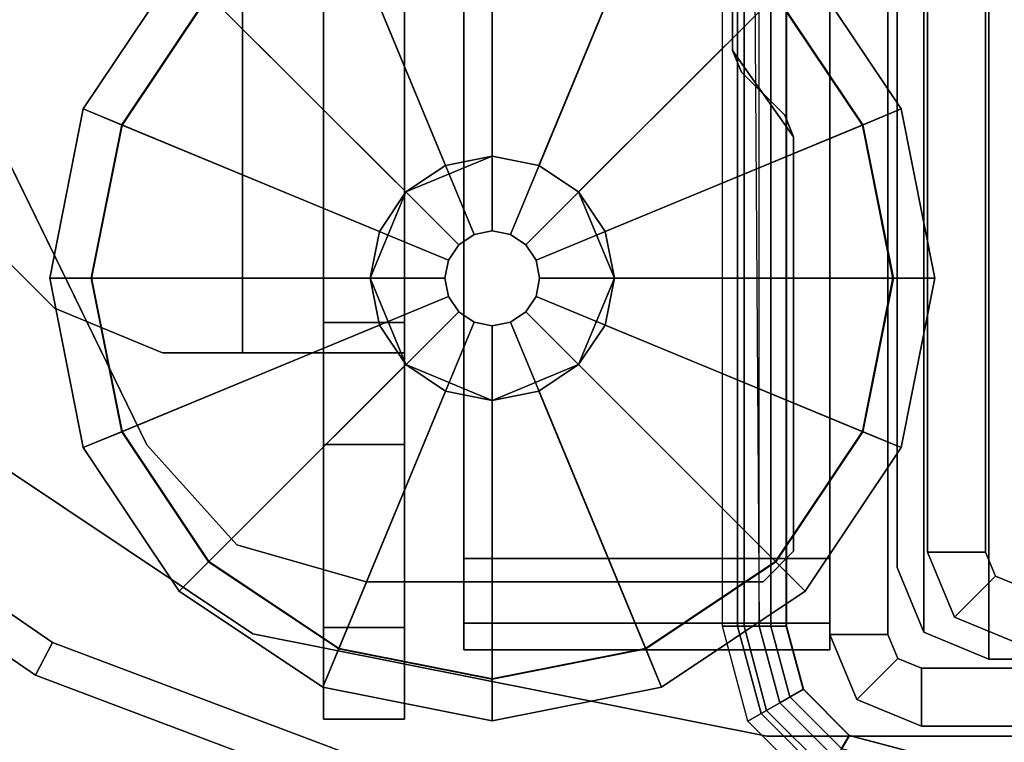
# Model space of a CAD drawing. Units: inches. Extents: x -34.4 to 34.4, y -40 to 25.1.
# Drawn here: x 15.8 to 17.1, y -10 to -9.1 of the extents above; entities that cross this region are included whole.
import ezdxf

# ---------------------------------------------------------------- set-up
doc = ezdxf.new("R2010")
doc.units = ezdxf.units.IN
doc.header["$MEASUREMENT"] = 0
for name, color, linetype in [('DESK-BASE', 4, 'Continuous'), ('DESK-BASECOVER', 4, 'Continuous'), ('DESK-BASECOVERTOP', 4, 'Continuous'), ('DESK-CABLETROUGH', 4, 'Continuous'), ('DESK-CABLETROUGHINSIDE', 4, 'Continuous'), ('DESK-GLIDE', 4, 'Continuous'), ('DESK-LOWERLEG2', 4, 'Continuous'), ('DESK-TOP2', 4, 'Continuous'), ('DESK-TOPSUPPORT2', 4, 'Continuous'), ('DESK-UPPERLEG2', 4, 'Continuous')]:
    doc.layers.add(name, color=color, linetype=linetype)

msp = doc.modelspace()

# ---------------------------------------------------------------- linework, layer by layer
at = {"layer": 'DESK-BASE'}
for points, invisible_edges in [([(21.1748, -8.8263, 0.6576), (15.1573, -8.9721, 0.6576), (15.5328, -9.5341, 0.6576), (20.7481, -9.4649, 0.6576)], 5), ([(15.1573, -8.9721, 0.5591), (21.1748, -8.8263, 0.5591), (20.7481, -9.4649, 0.5591), (15.5328, -9.5341, 0.5591)], 5), ([(20.7481, -9.4649, 0.6576), (15.5328, -9.5341, 0.6576), (16.0948, -9.9096, 0.6576), (20.1095, -9.8916, 0.6576)], 5), ([(15.5328, -9.5341, 0.5591), (20.7481, -9.4649, 0.5591), (20.1095, -9.8916, 0.5591), (16.0948, -9.9096, 0.5591)], 5), ([(20.1095, -9.8916, 0.6576), (16.0948, -9.9096, 0.6576), (16.7577, -10.0415, 0.6576), (19.3562, -10.0415, 0.6576)], 1), ([(16.0948, -9.9096, 0.5591), (20.1095, -9.8916, 0.5591), (19.3562, -10.0415, 0.5591), (16.7577, -10.0415, 0.5591)], 1)]:
    msp.add_3dface(points, dxfattribs=dict(at, invisible_edges=invisible_edges))
for points in [[(15.5328, -9.5341, 0.5591), (16.0948, -9.9096, 0.5591), (16.0948, -9.9096, 0.6576), (15.5328, -9.5341, 0.6576)], [(16.0948, -9.9096, 0.5591), (16.7577, -10.0415, 0.5591), (16.7577, -10.0415, 0.6576), (16.0948, -9.9096, 0.6576)], [(16.7577, -10.0415, 0.5591), (16.7577, -10.0415, 0.6576), (19.3562, -10.0415, 0.6576), (19.3562, -10.0415, 0.5591)]]:
    msp.add_3dface(points, dxfattribs=at)
at = {"layer": 'DESK-BASECOVER'}
for points in [[(15.8143, -9.963, 0.5312), (15.3918, -9.6729, 0.5312), (15.4234, -9.637, 0.5312), (15.8364, -9.9207, 0.5312)], [(15.8143, -9.963, 22.2694), (15.8364, -9.9207, 22.2694), (15.4234, -9.637, 22.2694), (15.3918, -9.6729, 22.2694)], [(15.4234, -9.637, 22.2694), (15.8364, -9.9207, 22.2694), (15.8364, -9.9207, 0.5312), (15.4234, -9.637, 0.5312)], [(15.3918, -9.6729, 0.5312), (15.8143, -9.963, 0.5312), (15.8143, -9.963, 22.2694), (15.3918, -9.6729, 22.2694)], [(16.2938, -10.1441, 0.5312), (15.8143, -9.963, 0.5312), (15.8364, -9.9207, 0.5312), (16.3052, -10.0977, 0.5312)], [(16.2938, -10.1441, 22.2694), (16.3052, -10.0977, 22.2694), (15.8364, -9.9207, 22.2694), (15.8143, -9.963, 22.2694)], [(15.8364, -9.9207, 22.2694), (16.3052, -10.0977, 22.2694), (16.3052, -10.0977, 0.5312), (15.8364, -9.9207, 0.5312)], [(15.8143, -9.963, 0.5312), (16.2938, -10.1441, 0.5312), (16.2938, -10.1441, 22.2694), (15.8143, -9.963, 22.2694)]]:
    msp.add_3dface(points, dxfattribs=at)
at = {"layer": 'DESK-BASECOVERTOP'}
for points, invisible_edges in [([(14.5939, -8.5057, 22.4106), (14.723, -9.0186, 22.4106), (14.9715, -9.4878, 22.4106), (16.7629, -4.3881, 22.4106)], 12), ([(14.9715, -9.4878, 22.4106), (15.3254, -9.8849, 22.4106), (16.7629, -9.8999, 22.4106), (16.7629, -4.3881, 22.4106)], 10), ([(16.7629, -9.8999, 22.4106), (15.3254, -9.8849, 22.4106), (15.7722, -10.185, 22.4106), (16.7873, -9.991, 22.4106)], 5), ([(15.7722, -10.185, 22.4106), (16.2689, -10.3727, 22.4106), (16.854, -10.0577, 22.4106), (16.7873, -9.991, 22.4106)], 10)]:
    msp.add_3dface(points, dxfattribs=dict(at, invisible_edges=invisible_edges))
for points in [[(16.7629, -9.8999, 22.4106), (16.7826, -9.8999, 22.3911), (16.7826, -4.3881, 22.3911), (16.7629, -4.3881, 22.4106)], [(16.7831, -9.8999, 22.3319), (16.7831, -7.062, 22.3319), (16.7826, -4.3881, 22.3911), (16.7826, -9.8999, 22.3911)], [(16.7002, -9.8999, 21.8201), (16.7002, -6.9992, 21.8201), (16.7199, -7.0026, 21.8394), (16.7199, -9.8999, 21.8394)], [(16.7282, -9.8999, 22.3126), (16.7199, -9.8999, 21.8394), (16.7199, -7.0026, 21.8394), (16.7279, -7.0424, 22.2946)], [(16.7282, -9.8999, 22.3126), (16.7279, -7.0424, 22.2946), (16.7282, -7.062, 22.3126), (16.7479, -9.8999, 22.3319)], [(16.7479, -9.8999, 22.3319), (16.7479, -7.062, 22.3319), (16.7831, -7.062, 22.3319), (16.7831, -9.8999, 22.3319)], [(16.7501, -10.0125, 21.8394), (16.733, -10.0223, 21.8201), (16.7002, -9.8999, 21.8201), (16.7199, -9.8999, 21.8394)], [(16.7282, -9.8999, 22.3126), (16.7572, -10.0084, 22.3126), (16.7501, -10.0125, 21.8394), (16.7199, -9.8999, 21.8394)], [(16.7479, -9.8999, 22.3319), (16.7743, -9.9985, 22.3319), (16.7572, -10.0084, 22.3126), (16.7282, -9.8999, 22.3126)], [(16.7831, -9.8999, 22.3319), (16.8049, -9.9812, 22.3319), (16.7743, -9.9985, 22.3319), (16.7479, -9.8999, 22.3319)], [(16.7826, -9.8999, 22.3911), (16.7629, -9.8999, 22.4106), (16.7873, -9.991, 22.4106), (16.8044, -9.9812, 22.3911)], [(16.7831, -9.8999, 22.3319), (16.7826, -9.8999, 22.3911), (16.8044, -9.9812, 22.3911), (16.8049, -9.9812, 22.3319)], [(16.8049, -9.9812, 22.3319), (16.8643, -10.0406, 22.3319), (16.8465, -10.0707, 22.3319), (16.7743, -9.9985, 22.3319)], [(16.8044, -9.9812, 22.3911), (16.7873, -9.991, 22.4106), (16.854, -10.0577, 22.4106), (16.8638, -10.0406, 22.3911)], [(16.8049, -9.9812, 22.3319), (16.8044, -9.9812, 22.3911), (16.8638, -10.0406, 22.3911), (16.8643, -10.0406, 22.3319)], [(16.7743, -9.9985, 22.3319), (16.8465, -10.0707, 22.3319), (16.8366, -10.0877, 22.3126), (16.7572, -10.0084, 22.3126)], [(16.8325, -10.0949, 21.8394), (16.8226, -10.1119, 21.8201), (16.733, -10.0223, 21.8201), (16.7501, -10.0125, 21.8394)], [(16.7572, -10.0084, 22.3126), (16.8366, -10.0877, 22.3126), (16.8325, -10.0949, 21.8394), (16.7501, -10.0125, 21.8394)], [(16.8643, -10.0406, 22.3319), (16.9456, -10.0624, 22.3319), (16.9451, -10.0971, 22.3319), (16.8465, -10.0707, 22.3319)], [(16.8638, -10.0406, 22.3911), (16.854, -10.0577, 22.4106), (16.9451, -10.0821, 22.4106), (16.9451, -10.0624, 22.3911)], [(16.8643, -10.0406, 22.3319), (16.8638, -10.0406, 22.3911), (16.9451, -10.0624, 22.3911), (16.9456, -10.0624, 22.3319)]]:
    msp.add_3dface(points, dxfattribs=at)
at = {"layer": 'DESK-CABLETROUGH'}
for points, invisible_edges in [([(15.8388, -9.4896, 16.5163), (15.978, -9.5472, 16.5163), (15.978, 9.5472, 16.5163), (15.8388, 9.4896, 16.5163)], 10), ([(16.0815, -9.5472, 16.5163), (16.0815, 9.5472, 16.5163), (15.978, 9.5472, 16.5163), (15.978, -9.5472, 16.5163)], 4), ([(15.9578, -9.6656, 21.6053), (16.7134, -9.1569, 21.6053), (16.7134, -7.7722, 21.6053), (15.0481, -7.8005, 21.6053)], 5), ([(15.9578, -9.6656, 21.5301), (15.0481, -7.8005, 21.5301), (16.7134, -7.7722, 21.5301), (16.7134, -9.1569, 21.5301)], 10), ([(16.074, -9.7947, 21.6053), (16.7249, -9.1848, 21.6053), (16.7134, -9.1569, 21.6053), (15.9578, -9.6656, 21.6053)], 5), ([(16.074, -9.7947, 21.5301), (15.9578, -9.6656, 21.5301), (16.7134, -9.1569, 21.5301), (16.7249, -9.1848, 21.5301)], 10), ([(16.7806, -9.2404, 21.6053), (16.7249, -9.1848, 21.6053), (16.074, -9.7947, 21.6053), (16.2409, -9.8425, 21.6053)], 10), ([(16.7806, -9.2404, 21.5301), (16.2409, -9.8425, 21.5301), (16.074, -9.7947, 21.5301), (16.7249, -9.1848, 21.5301)], 5), ([(16.7528, -9.8425, 21.6053), (16.7921, -9.2683, 21.6053), (16.7806, -9.2404, 21.6053), (16.2409, -9.8425, 21.6053)], 5), ([(16.7528, -9.8425, 21.5301), (16.2409, -9.8425, 21.5301), (16.7806, -9.2404, 21.5301), (16.7921, -9.2683, 21.5301)], 10), ([(16.7921, -9.2683, 21.6053), (16.7921, -9.2683, 21.6053), (16.7528, -9.8425, 21.6053), (16.7921, -9.8031, 21.6053)], 2), ([(16.7921, -9.2683, 21.5301), (16.7921, -9.8031, 21.5301), (16.7528, -9.8425, 21.5301), (16.7921, -9.2683, 21.5301)], 4)]:
    msp.add_3dface(points, dxfattribs=dict(at, invisible_edges=invisible_edges))
for points in [[(16.0815, -9.5472, 16.5163), (16.1858, -9.5472, 16.6206), (16.1858, 9.5472, 16.6206), (16.0815, 9.5472, 16.5163)], [(16.7134, -7.7722, 21.5301), (16.7134, -7.7722, 21.6053), (16.7134, -9.1569, 21.6053), (16.7134, -9.1569, 21.5301)], [(15.0481, -7.8005, 21.5301), (15.9578, -9.6656, 21.5301), (15.9578, -9.6656, 21.6053), (15.0481, -7.8005, 21.6053)], [(16.7921, -9.2683, 21.5301), (16.7134, -9.1569, 21.5301), (16.7134, -9.1569, 21.6053), (16.7921, -9.2683, 21.6053)], [(16.7921, -9.2683, 21.5301), (16.7921, -9.2683, 21.6053), (16.7921, -9.8031, 21.6053), (16.7921, -9.8031, 21.5301)], [(16.074, -9.7947, 21.5301), (16.074, -9.7947, 21.6053), (15.9578, -9.6656, 21.6053), (15.9578, -9.6656, 21.5301)], [(16.074, -9.7947, 21.5301), (16.2409, -9.8425, 21.5301), (16.2409, -9.8425, 21.6053), (16.074, -9.7947, 21.6053)], [(16.7528, -9.8425, 21.5301), (16.7921, -9.8031, 21.5301), (16.7921, -9.8031, 21.6053), (16.7528, -9.8425, 21.6053)], [(16.7528, -9.8425, 21.5301), (16.7528, -9.8425, 21.6053), (16.2409, -9.8425, 21.6053), (16.2409, -9.8425, 21.5301)]]:
    msp.add_3dface(points, dxfattribs=at)
at = {"layer": 'DESK-CABLETROUGHINSIDE'}
for points, invisible_edges in [([(15.8388, 9.4896, 16.412), (15.978, 9.5472, 16.412), (15.978, -9.5472, 16.412), (15.8388, -9.4896, 16.412)], 10), ([(15.978, -9.5472, 16.412), (15.978, 9.5472, 16.412), (16.0815, 9.5472, 16.412), (16.0815, -9.5472, 16.412)], 1), ([(16.1858, -3.3465, 18.3805), (16.1858, 3.3465, 18.3805), (16.1858, 9.5472, 16.6206), (16.1858, -9.5472, 16.6206)], 11), ([(16.2902, -3.3465, 18.3805), (16.2902, -9.5472, 16.6206), (16.2902, 9.5472, 16.6206), (16.2902, 3.3465, 18.3805)], 13), ([(15.6602, -6.3161, 16.412), (15.6602, 6.3161, 16.412), (15.8388, 9.4896, 16.412), (15.8388, -9.4896, 16.412)], 14), ([(15.6602, -6.3161, 16.5163), (15.8388, -9.4896, 16.5163), (15.8388, 9.4896, 16.5163), (15.6602, 6.3161, 16.5163)], 7), ([(16.1858, -9.5472, 16.6875), (16.1858, -3.764, 18.5534), (16.1858, -3.3465, 18.3805), (16.1858, -9.5472, 16.6206)], 5), ([(16.2902, -9.5472, 16.6875), (16.2902, -9.5472, 16.6206), (16.2902, -3.3465, 18.3805), (16.2902, -3.764, 18.5534)], 10), ([(16.1858, -3.937, 20.349), (16.1858, -9.5472, 16.6875), (16.1858, -8.7136, 21.3214), (16.1858, -3.764, 20.7665)], 7), ([(16.1858, -3.764, 18.5534), (16.1858, -9.5472, 16.6875), (16.1858, -3.937, 20.349), (16.1858, -3.937, 18.971)], 3), ([(16.2902, -3.937, 20.349), (16.2902, -3.764, 20.7665), (16.2902, -8.7136, 21.3214), (16.2902, -9.5472, 16.6875)], 14), ([(16.2902, -3.764, 18.5534), (16.2902, -3.937, 18.971), (16.2902, -3.937, 20.349), (16.2902, -9.5472, 16.6875)], 12), ([(15.6026, -6.4553, 16.412), (15.6602, -6.3161, 16.412), (15.8388, -9.4896, 16.412), (15.3636, -9.0143, 16.412)], 10), ([(15.6026, -6.4553, 16.5163), (15.3636, -9.0143, 16.5163), (15.8388, -9.4896, 16.5163), (15.6602, -6.3161, 16.5163)], 5), ([(16.1858, -9.6654, 21.1364), (16.1858, -9.5472, 21.2545), (16.1858, -8.7657, 21.3736), (16.1858, -8.7136, 21.3214)], 10), ([(16.1858, -8.7136, 21.3214), (16.1858, -9.5472, 16.6875), (16.1858, -9.6654, 16.8057), (16.1858, -9.6654, 21.1364)], 13), ([(16.2902, -9.6654, 21.1364), (16.2902, -8.7136, 21.3214), (16.2902, -8.7657, 21.3736), (16.2902, -9.5472, 21.2545)], 5), ([(16.2902, -8.7136, 21.3214), (16.2902, -9.6654, 21.1364), (16.2902, -9.6654, 16.8057), (16.2902, -9.5472, 16.6875)], 11), ([(16.1858, -9.5472, 21.6875), (16.1858, -9.5079, 21.7269), (16.1858, -8.8051, 21.7269), (16.1858, -8.7657, 21.6875)], 8), ([(16.1858, -8.7657, 21.3736), (16.1858, -9.5472, 21.2545), (16.1858, -9.5472, 21.6875), (16.1858, -8.7657, 21.6875)], 5), ([(16.2902, -9.5472, 21.6875), (16.2902, -8.7657, 21.6875), (16.2902, -8.8051, 21.7269), (16.2902, -9.5079, 21.7269)], 1), ([(16.2902, -8.7657, 21.3736), (16.2902, -8.7657, 21.6875), (16.2902, -9.5472, 21.6875), (16.2902, -9.5472, 21.2545)], 10), ([(16.1858, -9.6654, 16.8057), (16.1858, -9.9016, 16.8057), (16.1858, -9.9016, 21.1364), (16.1858, -9.6654, 21.1364)], 10), ([(16.2902, -9.6654, 16.8057), (16.2902, -9.6654, 21.1364), (16.2902, -9.9016, 21.1364), (16.2902, -9.9016, 16.8057)], 5), ([(16.1858, -9.9016, 21.1364), (16.1858, -9.9016, 16.8057), (16.1858, -10.0197, 16.9238), (16.1858, -10.0197, 21.0183)], 1), ([(16.2902, -9.9016, 21.1364), (16.2902, -10.0197, 21.0183), (16.2902, -10.0197, 16.9238), (16.2902, -9.9016, 16.8057)], 8)]:
    msp.add_3dface(points, dxfattribs=dict(at, invisible_edges=invisible_edges))
for points in [[(16.0815, 9.5472, 16.412), (16.2902, 9.5472, 16.6206), (16.2902, -9.5472, 16.6206), (16.0815, -9.5472, 16.412)], [(16.2902, -8.8051, 21.7269), (16.1858, -8.8051, 21.7269), (16.1858, -9.5079, 21.7269), (16.2902, -9.5079, 21.7269)], [(15.8388, -9.4896, 16.412), (15.8388, -9.4896, 16.5163), (15.3636, -9.0143, 16.5163), (15.3636, -9.0143, 16.412)], [(15.978, -9.5472, 16.5163), (15.8388, -9.4896, 16.5163), (15.8388, -9.4896, 16.412), (15.978, -9.5472, 16.412)], [(16.1858, -9.5079, 21.7269), (16.1858, -9.5472, 21.6875), (16.2902, -9.5472, 21.6875), (16.2902, -9.5079, 21.7269)], [(16.0815, -9.5472, 16.412), (16.0815, -9.5472, 16.5163), (15.978, -9.5472, 16.5163), (15.978, -9.5472, 16.412)], [(16.1858, -9.5472, 16.6206), (16.0815, -9.5472, 16.5163), (16.0815, -9.5472, 16.412), (16.2902, -9.5472, 16.6206)], [(16.2902, -9.5472, 16.6875), (16.1858, -9.5472, 16.6875), (16.1858, -9.5472, 16.6206), (16.2902, -9.5472, 16.6206)], [(16.1858, -9.6654, 16.8057), (16.1858, -9.5472, 16.6875), (16.2902, -9.5472, 16.6875), (16.2902, -9.6654, 16.8057)], [(16.1858, -9.5472, 21.2545), (16.1858, -9.6654, 21.1364), (16.2902, -9.6654, 21.1364), (16.2902, -9.5472, 21.2545)], [(16.2902, -9.5472, 21.6875), (16.1858, -9.5472, 21.6875), (16.1858, -9.5472, 21.2545), (16.2902, -9.5472, 21.2545)], [(16.2902, -9.9016, 16.8057), (16.1858, -9.9016, 16.8057), (16.1858, -9.6654, 16.8057), (16.2902, -9.6654, 16.8057)], [(16.2902, -9.6654, 21.1364), (16.1858, -9.6654, 21.1364), (16.1858, -9.9016, 21.1364), (16.2902, -9.9016, 21.1364)], [(16.1858, -10.0197, 16.9238), (16.1858, -9.9016, 16.8057), (16.2902, -9.9016, 16.8057), (16.2902, -10.0197, 16.9238)], [(16.1858, -9.9016, 21.1364), (16.1858, -10.0197, 21.0183), (16.2902, -10.0197, 21.0183), (16.2902, -9.9016, 21.1364)], [(16.2902, -10.0197, 21.0183), (16.1858, -10.0197, 21.0183), (16.1858, -10.0197, 16.9238), (16.2902, -10.0197, 16.9238)]]:
    msp.add_3dface(points, dxfattribs=at)
at = {"layer": 'DESK-GLIDE'}
for points in [[(16.4034, -8.9336, 0.0242), (16.4034, -9.3898, 0.0003), (16.38, -9.3944, 0.0003), (16.2055, -8.9729, 0.0242)], [(16.4034, -9.2934, 0.3543), (16.4034, -8.9341, 0.29), (16.2057, -8.9734, 0.29), (16.3432, -9.3054, 0.3543)], [(16.6014, -8.9729, 0.0242), (16.4268, -9.3944, 0.0003), (16.4034, -9.3898, 0.0003), (16.4034, -8.9336, 0.0242)], [(16.4637, -9.3054, 0.3543), (16.6012, -8.9734, 0.29), (16.4034, -8.9341, 0.29), (16.4034, -9.2934, 0.3543)], [(16.2055, -8.9729, 0.0242), (16.38, -9.3944, 0.0003), (16.3602, -9.4077, 0.0003), (16.0376, -9.0851, 0.0242)], [(16.3432, -9.3054, 0.3543), (16.2057, -8.9734, 0.29), (16.038, -9.0855, 0.29), (16.2921, -9.3395, 0.3543)], [(16.7692, -9.0851, 0.0242), (16.4466, -9.4077, 0.0003), (16.4268, -9.3944, 0.0003), (16.6014, -8.9729, 0.0242)], [(16.5148, -9.3395, 0.3543), (16.7689, -9.0855, 0.29), (16.6012, -8.9734, 0.29), (16.4637, -9.3054, 0.3543)], [(16.038, -9.0855, 0.29), (15.9998, -9.0472, 0.2312), (15.876, -9.2324, 0.2312), (15.926, -9.2531, 0.29)], [(15.9998, -9.0472, 0.2312), (15.9998, -9.0472, 0.083), (15.876, -9.2324, 0.083), (15.876, -9.2324, 0.2312)], [(15.9998, -9.0472, 0.083), (16.0376, -9.0851, 0.0242), (15.9255, -9.2529, 0.0242), (15.876, -9.2324, 0.083)], [(16.8809, -9.2531, 0.29), (16.9308, -9.2324, 0.2312), (16.8071, -9.0472, 0.2312), (16.7689, -9.0855, 0.29)], [(16.9308, -9.2324, 0.083), (16.8814, -9.2529, 0.0242), (16.7692, -9.0851, 0.0242), (16.8071, -9.0472, 0.083)], [(16.9308, -9.2324, 0.2312), (16.9308, -9.2324, 0.083), (16.8071, -9.0472, 0.083), (16.8071, -9.0472, 0.2312)], [(16.0376, -9.0851, 0.0242), (16.3602, -9.4077, 0.0003), (16.347, -9.4275, 0.0003), (15.9255, -9.2529, 0.0242)], [(16.2921, -9.3395, 0.3543), (16.038, -9.0855, 0.29), (15.926, -9.2531, 0.29), (16.2579, -9.3906, 0.3543)], [(16.8814, -9.2529, 0.0242), (16.4599, -9.4275, 0.0003), (16.4466, -9.4077, 0.0003), (16.7692, -9.0851, 0.0242)], [(16.5489, -9.3906, 0.3543), (16.8809, -9.2531, 0.29), (16.7689, -9.0855, 0.29), (16.5148, -9.3395, 0.3543)], [(15.926, -9.2531, 0.29), (15.876, -9.2324, 0.2312), (15.8326, -9.4509, 0.2312), (15.8866, -9.4509, 0.29)], [(15.876, -9.2324, 0.2312), (15.876, -9.2324, 0.083), (15.8326, -9.4509, 0.083), (15.8326, -9.4509, 0.2312)], [(15.876, -9.2324, 0.083), (15.9255, -9.2529, 0.0242), (15.8861, -9.4509, 0.0242), (15.8326, -9.4509, 0.083)], [(16.9202, -9.4509, 0.29), (16.9743, -9.4509, 0.2312), (16.9308, -9.2324, 0.2312), (16.8809, -9.2531, 0.29)], [(16.9743, -9.4509, 0.083), (16.9208, -9.4509, 0.0242), (16.8814, -9.2529, 0.0242), (16.9308, -9.2324, 0.083)], [(16.9743, -9.4509, 0.2312), (16.9743, -9.4509, 0.083), (16.9308, -9.2324, 0.083), (16.9308, -9.2324, 0.2312)], [(15.9255, -9.2529, 0.0242), (16.347, -9.4275, 0.0003), (16.3423, -9.4509, 0.0003), (15.8861, -9.4509, 0.0242)], [(16.2579, -9.3906, 0.3543), (15.926, -9.2531, 0.29), (15.8866, -9.4509, 0.29), (16.2459, -9.4509, 0.3543)], [(16.9208, -9.4509, 0.0242), (16.4645, -9.4509, 0.0003), (16.4599, -9.4275, 0.0003), (16.8814, -9.2529, 0.0242)], [(16.5609, -9.4509, 0.3543), (16.9202, -9.4509, 0.29), (16.8809, -9.2531, 0.29), (16.5489, -9.3906, 0.3543)], [(16.2921, -9.3395, 0.9842), (16.4034, -9.2934, 0.9842), (16.4034, -9.2934, 0.3543), (16.2921, -9.3395, 0.3543)], [(16.2459, -9.4509, 0.9842), (16.2921, -9.3395, 0.9842), (16.2921, -9.3395, 0.3543), (16.2459, -9.4509, 0.3543)], [(16.5148, -9.3395, 0.9842), (16.5609, -9.4509, 0.9842), (16.5609, -9.4509, 0.3543), (16.5148, -9.3395, 0.3543)], [(15.8866, -9.4509, 0.29), (15.8326, -9.4509, 0.2312), (15.876, -9.6694, 0.2312), (15.926, -9.6487, 0.29)], [(15.8326, -9.4509, 0.2312), (15.8326, -9.4509, 0.083), (15.876, -9.6694, 0.083), (15.876, -9.6694, 0.2312)], [(15.8326, -9.4509, 0.083), (15.8861, -9.4509, 0.0242), (15.9255, -9.6489, 0.0242), (15.876, -9.6694, 0.083)], [(15.8861, -9.4509, 0.0242), (16.3423, -9.4509, 0.0003), (16.347, -9.4743, 0.0003), (15.9255, -9.6489, 0.0242)], [(16.2459, -9.4509, 0.3543), (15.8866, -9.4509, 0.29), (15.926, -9.6487, 0.29), (16.2579, -9.5112, 0.3543)], [(16.2921, -9.5623, 0.9842), (16.2459, -9.4509, 0.9842), (16.2459, -9.4509, 0.3543), (16.2921, -9.5623, 0.3543)], [(16.8814, -9.6489, 0.0242), (16.4599, -9.4743, 0.0003), (16.4645, -9.4509, 0.0003), (16.9208, -9.4509, 0.0242)], [(16.5609, -9.4509, 0.9842), (16.5148, -9.5623, 0.9842), (16.5148, -9.5623, 0.3543), (16.5609, -9.4509, 0.3543)], [(16.5489, -9.5112, 0.3543), (16.8809, -9.6487, 0.29), (16.9202, -9.4509, 0.29), (16.5609, -9.4509, 0.3543)], [(16.8809, -9.6487, 0.29), (16.9308, -9.6694, 0.2312), (16.9743, -9.4509, 0.2312), (16.9202, -9.4509, 0.29)], [(16.9308, -9.6694, 0.083), (16.8814, -9.6489, 0.0242), (16.9208, -9.4509, 0.0242), (16.9743, -9.4509, 0.083)], [(16.9308, -9.6694, 0.2312), (16.9308, -9.6694, 0.083), (16.9743, -9.4509, 0.083), (16.9743, -9.4509, 0.2312)], [(15.9255, -9.6489, 0.0242), (16.347, -9.4743, 0.0003), (16.3602, -9.4941, 0.0003), (16.0376, -9.8167, 0.0242)], [(16.7692, -9.8167, 0.0242), (16.4466, -9.4941, 0.0003), (16.4599, -9.4743, 0.0003), (16.8814, -9.6489, 0.0242)], [(16.0376, -9.8167, 0.0242), (16.3602, -9.4941, 0.0003), (16.38, -9.5074, 0.0003), (16.2055, -9.9289, 0.0242)], [(16.6014, -9.9289, 0.0242), (16.4268, -9.5074, 0.0003), (16.4466, -9.4941, 0.0003), (16.7692, -9.8167, 0.0242)], [(16.2579, -9.5112, 0.3543), (15.926, -9.6487, 0.29), (16.038, -9.8163, 0.29), (16.2921, -9.5623, 0.3543)], [(16.2055, -9.9289, 0.0242), (16.38, -9.5074, 0.0003), (16.4034, -9.512, 0.0003), (16.4034, -9.9682, 0.0242)], [(16.4034, -9.9682, 0.0242), (16.4034, -9.512, 0.0003), (16.4268, -9.5074, 0.0003), (16.6014, -9.9289, 0.0242)], [(16.5148, -9.5623, 0.3543), (16.7689, -9.8163, 0.29), (16.8809, -9.6487, 0.29), (16.5489, -9.5112, 0.3543)], [(16.2921, -9.5623, 0.3543), (16.038, -9.8163, 0.29), (16.2057, -9.9284, 0.29), (16.3432, -9.5964, 0.3543)], [(16.4034, -9.6084, 0.9842), (16.2921, -9.5623, 0.9842), (16.2921, -9.5623, 0.3543), (16.4034, -9.6084, 0.3543)], [(16.5148, -9.5623, 0.9842), (16.4034, -9.6084, 0.9842), (16.4034, -9.6084, 0.3543), (16.5148, -9.5623, 0.3543)], [(16.4637, -9.5964, 0.3543), (16.6012, -9.9284, 0.29), (16.7689, -9.8163, 0.29), (16.5148, -9.5623, 0.3543)], [(16.3432, -9.5964, 0.3543), (16.2057, -9.9284, 0.29), (16.4034, -9.9677, 0.29), (16.4034, -9.6084, 0.3543)], [(16.4034, -9.6084, 0.3543), (16.4034, -9.9677, 0.29), (16.6012, -9.9284, 0.29), (16.4637, -9.5964, 0.3543)], [(15.926, -9.6487, 0.29), (15.876, -9.6694, 0.2312), (15.9998, -9.8546, 0.2312), (16.038, -9.8163, 0.29)], [(15.876, -9.6694, 0.083), (15.9255, -9.6489, 0.0242), (16.0376, -9.8167, 0.0242), (15.9998, -9.8546, 0.083)], [(16.7689, -9.8163, 0.29), (16.8071, -9.8546, 0.2312), (16.9308, -9.6694, 0.2312), (16.8809, -9.6487, 0.29)], [(16.8071, -9.8546, 0.083), (16.7692, -9.8167, 0.0242), (16.8814, -9.6489, 0.0242), (16.9308, -9.6694, 0.083)], [(15.876, -9.6694, 0.2312), (15.876, -9.6694, 0.083), (15.9998, -9.8546, 0.083), (15.9998, -9.8546, 0.2312)], [(16.8071, -9.8546, 0.2312), (16.8071, -9.8546, 0.083), (16.9308, -9.6694, 0.083), (16.9308, -9.6694, 0.2312)], [(16.038, -9.8163, 0.29), (15.9998, -9.8546, 0.2312), (16.185, -9.9783, 0.2312), (16.2057, -9.9284, 0.29)], [(16.6012, -9.9284, 0.29), (16.6219, -9.9783, 0.2312), (16.8071, -9.8546, 0.2312), (16.7689, -9.8163, 0.29)], [(15.9998, -9.8546, 0.083), (16.0376, -9.8167, 0.0242), (16.2055, -9.9289, 0.0242), (16.185, -9.9783, 0.083)], [(16.6219, -9.9783, 0.083), (16.6014, -9.9289, 0.0242), (16.7692, -9.8167, 0.0242), (16.8071, -9.8546, 0.083)], [(15.9998, -9.8546, 0.2312), (15.9998, -9.8546, 0.083), (16.185, -9.9783, 0.083), (16.185, -9.9783, 0.2312)], [(16.6219, -9.9783, 0.2312), (16.6219, -9.9783, 0.083), (16.8071, -9.8546, 0.083), (16.8071, -9.8546, 0.2312)], [(16.2057, -9.9284, 0.29), (16.185, -9.9783, 0.2312), (16.4034, -10.0218, 0.2312), (16.4034, -9.9677, 0.29)], [(16.185, -9.9783, 0.083), (16.2055, -9.9289, 0.0242), (16.4034, -9.9682, 0.0242), (16.4034, -10.0218, 0.083)], [(16.4034, -9.9677, 0.29), (16.4034, -10.0218, 0.2312), (16.6219, -9.9783, 0.2312), (16.6012, -9.9284, 0.29)], [(16.4034, -10.0218, 0.083), (16.4034, -9.9682, 0.0242), (16.6014, -9.9289, 0.0242), (16.6219, -9.9783, 0.083)], [(16.185, -9.9783, 0.2312), (16.185, -9.9783, 0.083), (16.4034, -10.0218, 0.083), (16.4034, -10.0218, 0.2312)], [(16.4034, -10.0218, 0.2312), (16.4034, -10.0218, 0.083), (16.6219, -9.9783, 0.083), (16.6219, -9.9783, 0.2312)]]:
    msp.add_3dface(points, dxfattribs=at)
for points, invisible_edges in [([(16.2921, -9.3395, 0.9842), (16.5609, -9.4509, 0.9842), (16.5148, -9.3395, 0.9842), (16.4034, -9.2934, 0.9842)], 5), ([(16.4034, -9.2934, 0.3543), (16.3432, -9.3054, 0.3543), (16.5609, -9.4509, 0.3543), (16.5489, -9.3906, 0.3543)], 10), ([(16.4034, -9.2934, 0.9842), (16.5148, -9.3395, 0.9842), (16.5148, -9.3395, 0.3543), (16.4034, -9.2934, 0.3543)], 5), ([(16.4034, -9.2934, 0.3543), (16.5489, -9.3906, 0.3543), (16.5148, -9.3395, 0.3543), (16.4637, -9.3054, 0.3543)], 1), ([(16.2921, -9.3395, 0.3543), (16.5489, -9.5112, 0.3543), (16.5609, -9.4509, 0.3543), (16.3432, -9.3054, 0.3543)], 5), ([(16.2921, -9.3395, 0.9842), (16.2459, -9.4509, 0.9842), (16.5148, -9.5623, 0.9842), (16.5609, -9.4509, 0.9842)], 10), ([(16.2921, -9.3395, 0.3543), (16.2579, -9.3906, 0.3543), (16.5148, -9.5623, 0.3543), (16.5489, -9.5112, 0.3543)], 10), ([(16.2459, -9.4509, 0.3543), (16.4637, -9.5964, 0.3543), (16.5148, -9.5623, 0.3543), (16.2579, -9.3906, 0.3543)], 5), ([(16.4599, -9.4275, 0.0003), (16.3602, -9.4077, 0.0003), (16.38, -9.3944, 0.0003), (16.4466, -9.4077, 0.0003)], 5), ([(16.4268, -9.3944, 0.0003), (16.4466, -9.4077, 0.0003), (16.38, -9.3944, 0.0003), (16.4034, -9.3898, 0.0003)], 2), ([(16.4599, -9.4275, 0.0003), (16.4645, -9.4509, 0.0003), (16.347, -9.4275, 0.0003), (16.3602, -9.4077, 0.0003)], 10), ([(16.4599, -9.4743, 0.0003), (16.3423, -9.4509, 0.0003), (16.347, -9.4275, 0.0003), (16.4645, -9.4509, 0.0003)], 5), ([(16.2459, -9.4509, 0.3543), (16.2579, -9.5112, 0.3543), (16.4034, -9.6084, 0.3543), (16.4637, -9.5964, 0.3543)], 10), ([(16.2921, -9.5623, 0.9842), (16.4034, -9.6084, 0.9842), (16.5148, -9.5623, 0.9842), (16.2459, -9.4509, 0.9842)], 4), ([(16.4599, -9.4743, 0.0003), (16.4466, -9.4941, 0.0003), (16.347, -9.4743, 0.0003), (16.3423, -9.4509, 0.0003)], 10), ([(16.4268, -9.5074, 0.0003), (16.3602, -9.4941, 0.0003), (16.347, -9.4743, 0.0003), (16.4466, -9.4941, 0.0003)], 5), ([(16.4268, -9.5074, 0.0003), (16.4034, -9.512, 0.0003), (16.38, -9.5074, 0.0003), (16.3602, -9.4941, 0.0003)], 8), ([(16.2921, -9.5623, 0.3543), (16.3432, -9.5964, 0.3543), (16.4034, -9.6084, 0.3543), (16.2579, -9.5112, 0.3543)], 4)]:
    msp.add_3dface(points, dxfattribs=dict(at, invisible_edges=invisible_edges))
at = {"layer": 'DESK-LOWERLEG2'}
for points in [[(16.9602, -9.9075, 0.7302), (16.9602, -7.394, 0.7302), (17.0437, -7.3595, 0.7302), (17.0437, -9.9421, 0.7302)], [(17.0437, -7.3595, 0.7302), (19.3902, -7.3595, 0.7302), (19.3902, -9.9421, 0.7302), (17.0437, -9.9421, 0.7302)], [(16.839, -7.3909, 0.5333), (16.9138, -7.3909, 0.5333), (16.9138, -9.9106, 0.5333), (16.839, -9.9106, 0.5333)], [(16.839, -7.3909, 22.1534), (16.839, -9.9106, 22.1534), (16.9138, -9.9106, 22.1534), (16.9138, -7.3909, 22.1534)], [(16.839, -7.3909, 0.5333), (16.839, -9.9106, 0.5333), (16.839, -9.9106, 22.1534), (16.839, -7.3909, 22.1534)], [(16.9138, -7.3909, 0.5333), (16.9138, -7.3909, 22.1534), (16.9138, -9.9106, 22.1534), (16.9138, -9.9106, 0.5333)], [(16.9256, -7.4776, 0.7302), (16.9602, -7.394, 0.7302), (16.9602, -9.9075, 0.7302), (16.9256, -9.824, 0.7302)], [(16.9256, -7.4776, 0.7302), (16.9256, -9.824, 0.7302), (16.9256, -9.824, 0.8876), (16.9256, -7.4776, 0.8876)], [(16.3666, -9.8123, 18.3945), (16.839, -9.8123, 18.3945), (16.839, -7.4893, 18.3945), (16.3666, -7.4893, 18.3945)], [(16.3666, -7.4893, 17.6071), (16.839, -7.4893, 17.6071), (16.839, -9.8123, 17.6071), (16.3666, -9.8123, 17.6071)], [(16.3666, -9.8123, 17.6071), (16.3666, -9.8123, 18.3945), (16.3666, -7.4893, 18.3945), (16.3666, -7.4893, 17.6071)], [(16.3666, -9.8123, 20.9536), (16.839, -9.8123, 20.9536), (16.839, -7.4893, 20.9536), (16.3666, -7.4893, 20.9536)], [(16.3666, -7.4893, 20.1662), (16.839, -7.4893, 20.1662), (16.839, -9.8123, 20.1662), (16.3666, -9.8123, 20.1662)], [(16.3666, -9.8123, 20.1662), (16.3666, -9.8123, 20.9536), (16.3666, -7.4893, 20.9536), (16.3666, -7.4893, 20.1662)], [(16.3666, -9.8123, 18.3945), (16.3666, -9.8958, 18.36), (16.839, -9.8958, 18.36), (16.839, -9.8123, 18.3945)], [(16.3666, -9.8958, 17.6417), (16.3666, -9.8123, 17.6071), (16.839, -9.8123, 17.6071), (16.839, -9.8958, 17.6417)], [(16.3666, -9.8123, 17.6071), (16.3666, -9.8958, 17.6417), (16.3666, -9.8958, 18.36), (16.3666, -9.8123, 18.3945)], [(16.3666, -9.8123, 20.9536), (16.3666, -9.8958, 20.919), (16.839, -9.8958, 20.919), (16.839, -9.8123, 20.9536)], [(16.3666, -9.8958, 20.2008), (16.3666, -9.8123, 20.1662), (16.839, -9.8123, 20.1662), (16.839, -9.8958, 20.2008)], [(16.3666, -9.8123, 20.1662), (16.3666, -9.8958, 20.2008), (16.3666, -9.8958, 20.919), (16.3666, -9.8123, 20.9536)], [(16.9256, -9.824, 0.8876), (16.9256, -9.824, 0.7302), (16.9602, -9.9075, 0.7302), (16.9602, -9.9075, 0.8876)], [(16.3666, -9.9303, 18.2765), (16.839, -9.9303, 18.2765), (16.839, -9.8958, 18.36), (16.3666, -9.8958, 18.36)], [(16.3666, -9.8958, 17.6417), (16.839, -9.8958, 17.6417), (16.839, -9.9303, 17.7251), (16.3666, -9.9303, 17.7251)], [(16.3666, -9.9303, 17.7251), (16.3666, -9.9303, 18.2765), (16.3666, -9.8958, 18.36), (16.3666, -9.8958, 17.6417)], [(16.3666, -9.9303, 20.8356), (16.839, -9.9303, 20.8356), (16.839, -9.8958, 20.919), (16.3666, -9.8958, 20.919)], [(16.3666, -9.8958, 20.2008), (16.839, -9.8958, 20.2008), (16.839, -9.9303, 20.2842), (16.3666, -9.9303, 20.2842)], [(16.3666, -9.9303, 20.2842), (16.3666, -9.9303, 20.8356), (16.3666, -9.8958, 20.919), (16.3666, -9.8958, 20.2008)], [(16.9138, -9.9106, 0.5333), (16.9265, -9.9413, 0.5333), (16.8736, -9.9942, 0.5333), (16.839, -9.9106, 0.5333)], [(16.9138, -9.9106, 22.1534), (16.839, -9.9106, 22.1534), (16.8736, -9.9942, 22.1534), (16.9265, -9.9413, 22.1534)], [(16.839, -9.9106, 22.1534), (16.839, -9.9106, 0.5333), (16.8736, -9.9942, 0.5333), (16.8736, -9.9942, 22.1534)], [(16.9138, -9.9106, 22.1534), (16.9265, -9.9413, 22.1534), (16.9265, -9.9413, 0.5333), (16.9138, -9.9106, 0.5333)], [(16.9602, -9.9075, 0.7302), (17.0437, -9.9421, 0.7302), (17.0437, -9.9421, 0.8876), (16.9602, -9.9075, 0.8876)], [(16.3666, -9.9303, 18.2765), (16.3666, -9.9303, 17.7251), (16.839, -9.9303, 17.7251), (16.839, -9.9303, 18.2765)], [(16.3666, -9.9303, 20.8356), (16.3666, -9.9303, 20.2842), (16.839, -9.9303, 20.2842), (16.839, -9.9303, 20.8356)], [(16.8736, -9.9942, 0.5333), (16.9265, -9.9413, 0.5333), (16.9571, -9.9539, 0.5333), (16.9571, -10.0287, 0.5333)], [(16.8736, -9.9942, 22.1534), (16.9571, -10.0287, 22.1534), (16.9571, -9.9539, 22.1534), (16.9265, -9.9413, 22.1534)], [(16.9265, -9.9413, 0.5333), (16.9265, -9.9413, 22.1534), (16.9571, -9.9539, 22.1534), (16.9571, -9.9539, 0.5333)], [(17.0437, -9.9421, 0.8876), (17.0437, -9.9421, 0.7302), (19.3902, -9.9421, 0.7302), (19.3902, -9.9421, 0.8876)], [(16.9571, -9.9539, 0.5333), (19.4768, -9.9539, 0.5333), (19.4768, -10.0287, 0.5333), (16.9571, -10.0287, 0.5333)], [(16.9571, -9.9539, 22.1534), (16.9571, -10.0287, 22.1534), (19.4768, -10.0287, 22.1534), (19.4768, -9.9539, 22.1534)], [(16.9571, -9.9539, 22.1534), (19.4768, -9.9539, 22.1534), (19.4768, -9.9539, 0.5333), (16.9571, -9.9539, 0.5333)], [(16.8736, -9.9942, 0.5333), (16.9571, -10.0287, 0.5333), (16.9571, -10.0287, 22.1534), (16.8736, -9.9942, 22.1534)], [(16.9571, -10.0287, 22.1534), (16.9571, -10.0287, 0.5333), (19.4768, -10.0287, 0.5333), (19.4768, -10.0287, 22.1534)]]:
    msp.add_3dface(points, dxfattribs=at)
at = {"layer": 'DESK-TOP2'}
for points, invisible_edges in [([(34.3798, -3.2137, 27.7126), (34.3798, -23.564, 27.7126), (1.8798, -23.564, 27.7126), (1.8798, -3.2137, 27.7126)], 10), ([(1.8798, -23.564, 28.5), (34.3798, -23.564, 28.5), (34.3798, -3.2137, 28.5), (1.8798, -3.2137, 28.5)], 5)]:
    msp.add_3dface(points, dxfattribs=dict(at, invisible_edges=invisible_edges))
at = {"layer": 'DESK-TOPSUPPORT2'}
for points, invisible_edges in [([(12.6041, -6.5041, 27.5122), (23.6554, -6.5041, 27.5122), (22.8891, -12.5277, 27.5122), (13.3704, -12.5277, 27.5122)], 5), ([(12.6041, -6.5041, 27.7091), (13.3704, -12.5277, 27.7091), (22.8891, -12.5277, 27.7091), (23.6554, -6.5041, 27.7091)], 10)]:
    msp.add_3dface(points, dxfattribs=dict(at, invisible_edges=invisible_edges))
at = {"layer": 'DESK-UPPERLEG2'}
for points in [[(16.965, -7.5169, 2.5953), (17.0398, -7.5169, 2.5953), (17.0398, -9.8043, 2.5953), (16.965, -9.8043, 2.5953)], [(16.965, -7.5169, 27.5107), (16.965, -9.8043, 27.5107), (17.0398, -9.8043, 27.5107), (17.0398, -7.5169, 27.5107)], [(16.965, -7.5169, 2.5953), (16.965, -9.8043, 2.5953), (16.965, -9.8043, 27.5107), (16.965, -7.5169, 27.5107)], [(17.0398, -7.5169, 2.5953), (17.0398, -7.5169, 27.5107), (17.0398, -9.8043, 27.5107), (17.0398, -9.8043, 2.5953)], [(17.0398, -9.8043, 2.5953), (17.0525, -9.835, 2.5953), (16.9996, -9.8879, 2.5953), (16.965, -9.8043, 2.5953)], [(17.0398, -9.8043, 27.5107), (16.965, -9.8043, 27.5107), (16.9996, -9.8879, 27.5107), (17.0525, -9.835, 27.5107)], [(16.965, -9.8043, 27.5107), (16.965, -9.8043, 2.5953), (16.9996, -9.8879, 2.5953), (16.9996, -9.8879, 27.5107)], [(17.0398, -9.8043, 27.5107), (17.0525, -9.835, 27.5107), (17.0525, -9.835, 2.5953), (17.0398, -9.8043, 2.5953)], [(16.9996, -9.8879, 2.5953), (17.0525, -9.835, 2.5953), (17.0831, -9.8476, 2.5953), (17.0831, -9.9224, 2.5953)], [(16.9996, -9.8879, 27.5107), (17.0831, -9.9224, 27.5107), (17.0831, -9.8476, 27.5107), (17.0525, -9.835, 27.5107)], [(17.0525, -9.835, 2.5953), (17.0525, -9.835, 27.5107), (17.0831, -9.8476, 27.5107), (17.0831, -9.8476, 2.5953)], [(16.9996, -9.8879, 2.5953), (17.0831, -9.9224, 2.5953), (17.0831, -9.9224, 27.5107), (16.9996, -9.8879, 27.5107)]]:
    msp.add_3dface(points, dxfattribs=at)

doc.saveas('drawing.dxf')
